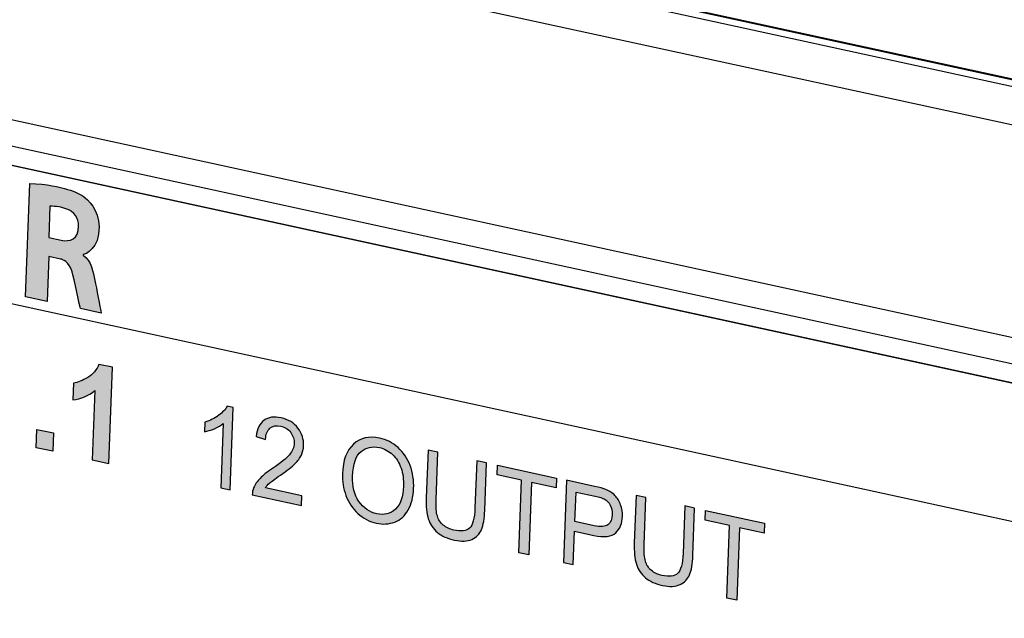
# Model space of a CAD drawing. Units: millimetres. Extents: x 0 to 297, y 0 to 183.
# Drawn here: x 21 to 54, y 114 to 134 of the extents above; entities that cross this region are included whole.
import ezdxf

# ---------------------------------------------------------------- set-up
doc = ezdxf.new("R2010")
doc.units = ezdxf.units.MM
doc.header["$LTSCALE"] = 16.335
doc.layers.add('_U_00CD_U_00BC_U_00B2_U_00E3_1', color=7, linetype='CONTINUOUS')

msp = doc.modelspace()

# ---------------------------------------------------------------- hatches: boundary and pattern name
at = {"layer": '_U_00CD_U_00BC_U_00B2_U_00E3_1', "linetype": 'CONTINUOUS'}
h = msp.add_hatch(color=7, dxfattribs=at)
edge = h.paths.add_edge_path()
edge.add_spline(control_points=[(22.79, 125.992), (22.848, 125.988), (23.341, 126.198), (23.325, 126.934), (23.312, 127.522), (22.952, 127.872), (22.786, 127.976), (22.62, 128.08), (22.154, 128.347), (20.971, 128.412), (20.971, 128.412), (20.831, 124.562), (20.831, 124.562), (20.831, 124.562), (21.564, 124.403), (21.564, 124.403), (21.564, 124.403), (21.62, 125.927), (21.62, 125.927), (21.62, 125.927), (22.014, 125.842), (22.014, 125.842), (22.078, 125.828), (22.312, 125.763), (22.412, 125.409), (22.467, 125.215), (22.691, 124.158), (22.691, 124.158), (22.691, 124.158), (23.399, 124.003), (23.399, 124.003), (23.36, 124.199), (23.237, 124.855), (23.186, 125.113), (23.132, 125.386), (23.06, 125.788), (22.79, 125.969), (22.79, 125.969), (22.79, 125.992), (22.79, 125.992)], knot_values=[0, 0, 0, 0, 1, 1, 1, 2, 2, 2, 3, 3, 3, 4, 4, 4, 5, 5, 5, 6, 6, 6, 7, 7, 7, 8, 8, 8, 9, 9, 9, 10, 10, 10, 11, 11, 11, 12, 12, 12, 13, 13, 13, 13], degree=3, periodic=4)
edge = h.paths.add_edge_path()
edge.add_spline(control_points=[(22.039, 126.479), (22.039, 126.479), (21.619, 126.57), (21.619, 126.57), (21.619, 126.57), (21.657, 127.639), (21.657, 127.639), (21.878, 127.633), (22.039, 127.605), (22.234, 127.538), (22.467, 127.457), (22.639, 127.225), (22.633, 126.96), (22.623, 126.506), (22.345, 126.42), (22.039, 126.479)], knot_values=[0, 0, 0, 0, 0.352778, 0.352778, 0.352778, 0.705556, 0.705556, 0.705556, 1.058333, 1.058333, 1.058333, 1.411111, 1.411111, 1.411111, 1.763889, 1.763889, 1.763889, 1.763889], degree=3, periodic=0)
at = {"layer": '_U_00CD_U_00BC_U_00B2_U_00E3_1', "linetype": 'CONTINUOUS', "true_color": 0x1c1c1b}
h = msp.add_hatch(color=7, dxfattribs=at)
edge = h.paths.add_edge_path()
edge.add_spline(control_points=[(23.66, 118.893), (23.66, 118.893), (23.095, 119.016), (23.095, 119.016), (23.095, 119.016), (23.18, 121.369), (23.18, 121.369), (22.966, 121.2), (22.717, 121.096), (22.433, 121.054), (22.433, 121.054), (22.454, 121.621), (22.454, 121.621), (22.603, 121.642), (22.767, 121.708), (22.945, 121.82), (23.124, 121.931), (23.249, 122.079), (23.32, 122.263), (23.32, 122.263), (23.779, 122.163), (23.779, 122.163), (23.779, 122.163), (23.66, 118.893), (23.66, 118.893)], knot_values=[0, 0, 0, 0, 1, 1, 1, 2, 2, 2, 3, 3, 3, 4, 4, 4, 5, 5, 5, 6, 6, 6, 7, 7, 7, 8, 8, 8, 8], degree=3, periodic=4)
h = msp.add_hatch(color=7, dxfattribs=at)
edge = h.paths.add_edge_path()
edge.add_spline(control_points=[(27.774, 117.997), (27.774, 117.997), (27.464, 118.065), (27.464, 118.065), (27.464, 118.065), (27.543, 120.249), (27.543, 120.249), (27.466, 120.187), (27.365, 120.129), (27.241, 120.077), (27.117, 120.025), (27.005, 119.989), (26.907, 119.971), (26.907, 119.971), (26.919, 120.302), (26.919, 120.302), (27.096, 120.355), (27.252, 120.431), (27.387, 120.531), (27.521, 120.631), (27.618, 120.735), (27.676, 120.844), (27.676, 120.844), (27.876, 120.8), (27.876, 120.8), (27.876, 120.8), (27.774, 117.997), (27.774, 117.997)], knot_values=[0, 0, 0, 0, 1, 1, 1, 2, 2, 2, 3, 3, 3, 4, 4, 4, 5, 5, 5, 6, 6, 6, 7, 7, 7, 8, 8, 8, 9, 9, 9, 9], degree=3, periodic=4)
h = msp.add_hatch(color=7, dxfattribs=at)
edge = h.paths.add_edge_path()
edge.add_spline(control_points=[(30.212, 117.799), (30.212, 117.799), (30.2, 117.469), (30.2, 117.469), (30.2, 117.469), (28.529, 117.833), (28.529, 117.833), (28.53, 117.916), (28.545, 117.993), (28.574, 118.063), (28.621, 118.18), (28.694, 118.289), (28.792, 118.39), (28.89, 118.492), (29.03, 118.603), (29.213, 118.724), (29.497, 118.913), (29.69, 119.07), (29.792, 119.194), (29.894, 119.319), (29.947, 119.446), (29.952, 119.575), (29.957, 119.711), (29.917, 119.835), (29.832, 119.948), (29.748, 120.06), (29.635, 120.132), (29.493, 120.162), (29.344, 120.195), (29.223, 120.171), (29.129, 120.092), (29.036, 120.012), (28.986, 119.885), (28.978, 119.71), (28.978, 119.71), (28.66, 119.816), (28.66, 119.816), (28.692, 120.074), (28.781, 120.256), (28.929, 120.363), (29.076, 120.47), (29.27, 120.497), (29.511, 120.445), (29.753, 120.392), (29.942, 120.276), (30.079, 120.096), (30.214, 119.917), (30.278, 119.718), (30.27, 119.498), (30.266, 119.386), (30.242, 119.281), (30.196, 119.182), (30.151, 119.083), (30.078, 118.985), (29.978, 118.886), (29.877, 118.788), (29.712, 118.659), (29.481, 118.499), (29.289, 118.367), (29.165, 118.276), (29.11, 118.226), (29.055, 118.176), (29.009, 118.123), (28.972, 118.069), (28.972, 118.069), (30.212, 117.799), (30.212, 117.799)], knot_values=[0, 0, 0, 0, 1, 1, 1, 2, 2, 2, 3, 3, 3, 4, 4, 4, 5, 5, 5, 6, 6, 6, 7, 7, 7, 8, 8, 8, 9, 9, 9, 10, 10, 10, 11, 11, 11, 12, 12, 12, 13, 13, 13, 14, 14, 14, 15, 15, 15, 16, 16, 16, 17, 17, 17, 18, 18, 18, 19, 19, 19, 20, 20, 20, 21, 21, 21, 22, 22, 22, 22], degree=3, periodic=4)
for points in [[(21.213, 120.055), (21.778, 119.932), (21.755, 119.308), (21.19, 119.431)], [(36.849, 118.836), (38.853, 118.399), (38.841, 118.07), (38.005, 118.252), (37.914, 115.79), (37.58, 115.862), (37.67, 118.325), (36.837, 118.506)], [(43.914, 117.298), (45.918, 116.862), (45.906, 116.532), (45.069, 116.714), (44.979, 114.252), (44.644, 114.324), (44.735, 116.787), (43.902, 116.968)]]:
    msp.add_hatch(color=7, dxfattribs=at).paths.add_polyline_path(points)
h = msp.add_hatch(color=7, dxfattribs=at)
edge = h.paths.add_edge_path()
edge.add_spline(control_points=[(31.932, 118.457), (31.92, 118.12), (31.992, 117.837), (32.149, 117.608), (32.305, 117.379), (32.507, 117.237), (32.755, 117.184), (33.006, 117.129), (33.217, 117.182), (33.387, 117.342), (33.557, 117.502), (33.648, 117.761), (33.661, 118.121), (33.67, 118.348), (33.642, 118.554), (33.579, 118.738), (33.515, 118.923), (33.418, 119.077), (33.288, 119.199), (33.157, 119.321), (33.009, 119.401), (32.842, 119.437), (32.605, 119.489), (32.398, 119.443), (32.221, 119.301), (32.044, 119.158), (31.948, 118.877), (31.932, 118.457)], knot_values=[0, 0, 0, 0, 1, 1, 1, 2, 2, 2, 3, 3, 3, 4, 4, 4, 5, 5, 5, 6, 6, 6, 7, 7, 7, 8, 8, 8, 9, 9, 9, 9], degree=3, periodic=4)
edge.add_spline(control_points=[(31.588, 118.538), (31.604, 119.001), (31.73, 119.339), (31.965, 119.552), (32.2, 119.765), (32.496, 119.833), (32.852, 119.756), (33.085, 119.705), (33.294, 119.597), (33.477, 119.434), (33.659, 119.27), (33.796, 119.067), (33.886, 118.825), (33.976, 118.583), (34.016, 118.323), (34.006, 118.044), (33.996, 117.761), (33.935, 117.519), (33.823, 117.318), (33.712, 117.117), (33.559, 116.979), (33.365, 116.906), (33.171, 116.832), (32.964, 116.819), (32.745, 116.867), (32.507, 116.919), (32.296, 117.029), (32.114, 117.197), (31.931, 117.364), (31.795, 117.568), (31.707, 117.809), (31.618, 118.05), (31.579, 118.293), (31.588, 118.538)], knot_values=[0, 0, 0, 0, 1, 1, 1, 2, 2, 2, 3, 3, 3, 4, 4, 4, 5, 5, 5, 6, 6, 6, 7, 7, 7, 8, 8, 8, 9, 9, 9, 10, 10, 10, 11, 11, 11, 11], degree=3, periodic=4)
h = msp.add_hatch(color=7, dxfattribs=at)
edge = h.paths.add_edge_path()
edge.add_spline(control_points=[(36.147, 118.988), (36.147, 118.988), (36.482, 118.916), (36.482, 118.916), (36.482, 118.916), (36.423, 117.303), (36.423, 117.303), (36.412, 117.022), (36.376, 116.805), (36.312, 116.653), (36.248, 116.5), (36.14, 116.389), (35.986, 116.318), (35.832, 116.247), (35.633, 116.238), (35.39, 116.291), (35.153, 116.343), (34.961, 116.43), (34.814, 116.553), (34.666, 116.676), (34.564, 116.83), (34.505, 117.015), (34.447, 117.199), (34.424, 117.44), (34.434, 117.735), (34.434, 117.735), (34.494, 119.348), (34.494, 119.348), (34.494, 119.348), (34.828, 119.276), (34.828, 119.276), (34.828, 119.276), (34.769, 117.664), (34.769, 117.664), (34.76, 117.422), (34.774, 117.239), (34.811, 117.115), (34.847, 116.991), (34.914, 116.888), (35.011, 116.804), (35.109, 116.72), (35.229, 116.662), (35.373, 116.631), (35.619, 116.577), (35.796, 116.601), (35.905, 116.701), (36.014, 116.801), (36.075, 117.027), (36.088, 117.377), (36.088, 117.377), (36.147, 118.988), (36.147, 118.988)], knot_values=[0, 0, 0, 0, 1, 1, 1, 2, 2, 2, 3, 3, 3, 4, 4, 4, 5, 5, 5, 6, 6, 6, 7, 7, 7, 8, 8, 8, 9, 9, 9, 10, 10, 10, 11, 11, 11, 12, 12, 12, 13, 13, 13, 14, 14, 14, 15, 15, 15, 16, 16, 16, 17, 17, 17, 17], degree=3, periodic=4)
h = msp.add_hatch(color=7, dxfattribs=at)
edge = h.paths.add_edge_path()
edge.add_spline(control_points=[(39.094, 115.533), (39.094, 115.533), (39.197, 118.325), (39.197, 118.325), (39.197, 118.325), (40.15, 118.117), (40.15, 118.117), (40.318, 118.081), (40.446, 118.044), (40.534, 118.007), (40.657, 117.957), (40.76, 117.891), (40.841, 117.808), (40.923, 117.726), (40.987, 117.621), (41.034, 117.495), (41.081, 117.368), (41.102, 117.235), (41.097, 117.097), (41.088, 116.86), (41.012, 116.674), (40.869, 116.539), (40.727, 116.404), (40.476, 116.376), (40.119, 116.454), (40.119, 116.454), (39.47, 116.595), (39.47, 116.595), (39.47, 116.595), (39.428, 115.46), (39.428, 115.46), (39.428, 115.46), (39.094, 115.533), (39.094, 115.533)], knot_values=[0, 0, 0, 0, 1, 1, 1, 2, 2, 2, 3, 3, 3, 4, 4, 4, 5, 5, 5, 6, 6, 6, 7, 7, 7, 8, 8, 8, 9, 9, 9, 10, 10, 10, 11, 11, 11, 11], degree=3, periodic=4)
edge = h.paths.add_edge_path()
edge.add_spline(control_points=[(39.482, 116.925), (39.482, 116.925), (40.136, 116.782), (40.136, 116.782), (40.352, 116.735), (40.507, 116.746), (40.601, 116.815), (40.695, 116.884), (40.746, 116.999), (40.751, 117.161), (40.756, 117.278), (40.733, 117.383), (40.682, 117.478), (40.632, 117.573), (40.563, 117.643), (40.477, 117.689), (40.421, 117.718), (40.318, 117.749), (40.166, 117.782), (40.166, 117.782), (39.519, 117.922), (39.519, 117.922), (39.519, 117.922), (39.482, 116.925), (39.482, 116.925)], knot_values=[0, 0, 0, 0, 1, 1, 1, 2, 2, 2, 3, 3, 3, 4, 4, 4, 5, 5, 5, 6, 6, 6, 7, 7, 7, 8, 8, 8, 8], degree=3, periodic=4)
h = msp.add_hatch(color=7, dxfattribs=at)
edge = h.paths.add_edge_path()
edge.add_spline(control_points=[(43.212, 117.451), (43.212, 117.451), (43.546, 117.378), (43.546, 117.378), (43.546, 117.378), (43.487, 115.765), (43.487, 115.765), (43.477, 115.484), (43.44, 115.268), (43.376, 115.115), (43.313, 114.962), (43.204, 114.851), (43.05, 114.78), (42.896, 114.709), (42.697, 114.7), (42.454, 114.753), (42.217, 114.805), (42.025, 114.892), (41.877, 115.015), (41.73, 115.138), (41.627, 115.292), (41.569, 115.477), (41.511, 115.661), (41.488, 115.902), (41.498, 116.198), (41.498, 116.198), (41.558, 117.811), (41.558, 117.811), (41.558, 117.811), (41.892, 117.738), (41.892, 117.738), (41.892, 117.738), (41.833, 116.127), (41.833, 116.127), (41.824, 115.884), (41.838, 115.701), (41.875, 115.577), (41.911, 115.453), (41.978, 115.35), (42.075, 115.266), (42.172, 115.182), (42.293, 115.124), (42.437, 115.093), (42.683, 115.04), (42.86, 115.063), (42.97, 115.163), (43.078, 115.264), (43.14, 115.489), (43.152, 115.839), (43.152, 115.839), (43.212, 117.451), (43.212, 117.451)], knot_values=[0, 0, 0, 0, 1, 1, 1, 2, 2, 2, 3, 3, 3, 4, 4, 4, 5, 5, 5, 6, 6, 6, 7, 7, 7, 8, 8, 8, 9, 9, 9, 10, 10, 10, 11, 11, 11, 12, 12, 12, 13, 13, 13, 14, 14, 14, 15, 15, 15, 16, 16, 16, 17, 17, 17, 17], degree=3, periodic=4)

# ---------------------------------------------------------------- linework, layer by layer
at = {"layer": '_U_00CD_U_00BC_U_00B2_U_00E3_1', "color": 7, "linetype": 'CONTINUOUS'}
for p, q in [((16.415, 140.222), (262.1, 86.701)), ((16.079, 140.045), (261.764, 86.524)), ((11.998, 139.623), (265.707, 84.354)), ((2.888, 134.384), (256.597, 79.115)), ((2.535, 133.569), (256.244, 78.3)), ((255.038, 77.896), (3.689, 132.651)), ((255.366, 73.162), (3.254, 128.038)), ((21.19, 119.431), (21.213, 120.055)), ((21.19, 119.431), (21.213, 120.055)), ((21.213, 120.055), (21.778, 119.932)), ((21.213, 120.055), (21.778, 119.932)), ((21.778, 119.932), (21.755, 119.308)), ((21.778, 119.932), (21.755, 119.308)), ((21.755, 119.308), (21.19, 119.431)), ((21.755, 119.308), (21.19, 119.431)), ((36.837, 118.506), (36.849, 118.836)), ((36.837, 118.506), (36.849, 118.836)), ((36.849, 118.836), (38.853, 118.399)), ((36.849, 118.836), (38.853, 118.399)), ((37.67, 118.325), (36.837, 118.506)), ((37.67, 118.325), (36.837, 118.506)), ((38.853, 118.399), (38.841, 118.07)), ((38.853, 118.399), (38.841, 118.07)), ((37.58, 115.862), (37.67, 118.325)), ((37.58, 115.862), (37.67, 118.325)), ((38.005, 118.252), (37.914, 115.79)), ((38.005, 118.252), (37.914, 115.79)), ((38.841, 118.07), (38.005, 118.252)), ((38.841, 118.07), (38.005, 118.252)), ((43.902, 116.968), (43.914, 117.298)), ((43.902, 116.968), (43.914, 117.298)), ((43.914, 117.298), (45.918, 116.862)), ((43.914, 117.298), (45.918, 116.862)), ((44.735, 116.787), (43.902, 116.968)), ((44.735, 116.787), (43.902, 116.968)), ((44.644, 114.324), (44.735, 116.787)), ((44.644, 114.324), (44.735, 116.787)), ((45.069, 116.714), (44.979, 114.252)), ((45.069, 116.714), (44.979, 114.252)), ((45.906, 116.532), (45.069, 116.714)), ((45.906, 116.532), (45.069, 116.714)), ((45.918, 116.862), (45.906, 116.532)), ((45.918, 116.862), (45.906, 116.532)), ((37.914, 115.79), (37.58, 115.862)), ((37.914, 115.79), (37.58, 115.862)), ((44.979, 114.252), (44.644, 114.324)), ((44.979, 114.252), (44.644, 114.324))]:
    msp.add_line(p, q, dxfattribs=at)
for points, knots in [([(16.724, 150.136), (16.724, 150.136), (262.403, 96.67), (262.403, 96.67), (262.646, 96.617), (262.836, 96.351), (262.825, 96.079), (262.825, 96.079), (262.479, 87.164), (262.479, 87.164), (262.468, 86.891), (262.261, 86.712), (262.018, 86.765), (262.018, 86.765), (16.333, 140.202), (16.333, 140.202), (16.088, 140.255), (15.897, 140.522), (15.908, 140.795), (15.908, 140.795), (16.26, 149.736), (16.26, 149.736), (16.271, 150.009), (16.479, 150.189), (16.724, 150.136)], [0, 0, 0, 0, 1, 1, 1, 2, 2, 2, 3, 3, 3, 4, 4, 4, 5, 5, 5, 6, 6, 6, 7, 7, 7, 8, 8, 8, 8]), ([(222.675, 30.387), (222.675, 30.387), (2.482, 77.974), (2.482, 77.974), (1.817, 78.12), (1.295, 78.846), (1.322, 79.588), (1.322, 79.588), (3.377, 131.36), (3.377, 131.36), (3.295, 132.776), (4.069, 132.65), (5.035, 132.378), (5.048, 132.374), (5.058, 132.358), (5.071, 132.355), (5.071, 132.355), (254.343, 78.111), (254.343, 78.111), (255.013, 77.966), (255.535, 77.237), (255.505, 76.491), (255.505, 76.491), (253.335, 23.732), (253.335, 23.732), (253.333, 23.694), (253.303, 23.669), (253.269, 23.677), (253.269, 23.677), (223.151, 30.25), (223.151, 30.25)], [0, 0, 0, 0, 1, 1, 1, 2, 2, 2, 3, 3, 3, 4, 4, 4, 5, 5, 5, 6, 6, 6, 7, 7, 7, 8, 8, 8, 9, 9, 9, 10, 10, 10, 10]), ([(22.79, 125.992), (22.848, 125.988), (23.341, 126.198), (23.325, 126.934), (23.312, 127.522), (22.952, 127.872), (22.786, 127.976), (22.62, 128.08), (22.154, 128.347), (20.971, 128.412), (20.971, 128.412), (20.831, 124.562), (20.831, 124.562), (20.831, 124.562), (21.564, 124.403), (21.564, 124.403), (21.564, 124.403), (21.62, 125.927), (21.62, 125.927), (21.62, 125.927), (22.014, 125.842), (22.014, 125.842), (22.078, 125.828), (22.312, 125.763), (22.412, 125.409), (22.467, 125.215), (22.691, 124.158), (22.691, 124.158), (22.691, 124.158), (23.399, 124.003), (23.399, 124.003), (23.36, 124.199), (23.237, 124.855), (23.186, 125.113), (23.132, 125.386), (23.06, 125.788), (22.79, 125.969), (22.79, 125.969), (22.79, 125.992), (22.79, 125.992)], [0, 0, 0, 0, 1, 1, 1, 2, 2, 2, 3, 3, 3, 4, 4, 4, 5, 5, 5, 6, 6, 6, 7, 7, 7, 8, 8, 8, 9, 9, 9, 10, 10, 10, 11, 11, 11, 12, 12, 12, 13, 13, 13, 13]), ([(22.79, 125.992), (22.848, 125.988), (23.341, 126.198), (23.325, 126.934), (23.312, 127.522), (22.952, 127.872), (22.786, 127.976), (22.62, 128.08), (22.154, 128.347), (20.971, 128.412), (20.971, 128.412), (20.831, 124.562), (20.831, 124.562), (20.831, 124.562), (21.564, 124.403), (21.564, 124.403), (21.564, 124.403), (21.62, 125.927), (21.62, 125.927), (21.62, 125.927), (22.014, 125.842), (22.014, 125.842), (22.078, 125.828), (22.312, 125.763), (22.412, 125.409), (22.467, 125.215), (22.691, 124.158), (22.691, 124.158), (22.691, 124.158), (23.399, 124.003), (23.399, 124.003), (23.36, 124.199), (23.237, 124.855), (23.186, 125.113), (23.132, 125.386), (23.06, 125.788), (22.79, 125.969), (22.79, 125.969), (22.79, 125.992), (22.79, 125.992)], [0, 0, 0, 0, 1, 1, 1, 2, 2, 2, 3, 3, 3, 4, 4, 4, 5, 5, 5, 6, 6, 6, 7, 7, 7, 8, 8, 8, 9, 9, 9, 10, 10, 10, 11, 11, 11, 12, 12, 12, 13, 13, 13, 13]), ([(22.039, 126.479), (22.039, 126.479), (21.619, 126.57), (21.619, 126.57), (21.619, 126.57), (21.657, 127.639), (21.657, 127.639), (21.878, 127.633), (22.039, 127.605), (22.234, 127.538), (22.467, 127.457), (22.639, 127.225), (22.633, 126.96), (22.623, 126.506), (22.345, 126.42), (22.039, 126.479)], [0, 0, 0, 0, 1, 1, 1, 2, 2, 2, 3, 3, 3, 4, 4, 4, 5, 5, 5, 5]), ([(22.039, 126.479), (22.039, 126.479), (21.619, 126.57), (21.619, 126.57), (21.619, 126.57), (21.657, 127.639), (21.657, 127.639), (21.878, 127.633), (22.039, 127.605), (22.234, 127.538), (22.467, 127.457), (22.639, 127.225), (22.633, 126.96), (22.623, 126.506), (22.345, 126.42), (22.039, 126.479)], [0, 0, 0, 0, 0.352778, 0.352778, 0.352778, 0.705556, 0.705556, 0.705556, 1.058333, 1.058333, 1.058333, 1.411111, 1.411111, 1.411111, 1.763889, 1.763889, 1.763889, 1.763889]), ([(23.66, 118.893), (23.66, 118.893), (23.095, 119.016), (23.095, 119.016), (23.095, 119.016), (23.18, 121.369), (23.18, 121.369), (22.966, 121.2), (22.717, 121.096), (22.433, 121.054), (22.433, 121.054), (22.454, 121.621), (22.454, 121.621), (22.603, 121.642), (22.767, 121.708), (22.945, 121.82), (23.124, 121.931), (23.249, 122.079), (23.32, 122.263), (23.32, 122.263), (23.779, 122.163), (23.779, 122.163), (23.779, 122.163), (23.66, 118.893), (23.66, 118.893)], [0, 0, 0, 0, 1, 1, 1, 2, 2, 2, 3, 3, 3, 4, 4, 4, 5, 5, 5, 6, 6, 6, 7, 7, 7, 8, 8, 8, 8]), ([(23.66, 118.893), (23.66, 118.893), (23.095, 119.016), (23.095, 119.016), (23.095, 119.016), (23.18, 121.369), (23.18, 121.369), (22.966, 121.2), (22.717, 121.096), (22.433, 121.054), (22.433, 121.054), (22.454, 121.621), (22.454, 121.621), (22.603, 121.642), (22.767, 121.708), (22.945, 121.82), (23.124, 121.931), (23.249, 122.079), (23.32, 122.263), (23.32, 122.263), (23.779, 122.163), (23.779, 122.163), (23.779, 122.163), (23.66, 118.893), (23.66, 118.893)], [0, 0, 0, 0, 1, 1, 1, 2, 2, 2, 3, 3, 3, 4, 4, 4, 5, 5, 5, 6, 6, 6, 7, 7, 7, 8, 8, 8, 8]), ([(27.774, 117.997), (27.774, 117.997), (27.464, 118.065), (27.464, 118.065), (27.464, 118.065), (27.543, 120.249), (27.543, 120.249), (27.466, 120.187), (27.365, 120.129), (27.241, 120.077), (27.117, 120.025), (27.005, 119.989), (26.907, 119.971), (26.907, 119.971), (26.919, 120.302), (26.919, 120.302), (27.096, 120.355), (27.252, 120.431), (27.387, 120.531), (27.521, 120.631), (27.618, 120.735), (27.676, 120.844), (27.676, 120.844), (27.876, 120.8), (27.876, 120.8), (27.876, 120.8), (27.774, 117.997), (27.774, 117.997)], [0, 0, 0, 0, 1, 1, 1, 2, 2, 2, 3, 3, 3, 4, 4, 4, 5, 5, 5, 6, 6, 6, 7, 7, 7, 8, 8, 8, 9, 9, 9, 9]), ([(27.774, 117.997), (27.774, 117.997), (27.464, 118.065), (27.464, 118.065), (27.464, 118.065), (27.543, 120.249), (27.543, 120.249), (27.466, 120.187), (27.365, 120.129), (27.241, 120.077), (27.117, 120.025), (27.005, 119.989), (26.907, 119.971), (26.907, 119.971), (26.919, 120.302), (26.919, 120.302), (27.096, 120.355), (27.252, 120.431), (27.387, 120.531), (27.521, 120.631), (27.618, 120.735), (27.676, 120.844), (27.676, 120.844), (27.876, 120.8), (27.876, 120.8), (27.876, 120.8), (27.774, 117.997), (27.774, 117.997)], [0, 0, 0, 0, 1, 1, 1, 2, 2, 2, 3, 3, 3, 4, 4, 4, 5, 5, 5, 6, 6, 6, 7, 7, 7, 8, 8, 8, 9, 9, 9, 9]), ([(30.212, 117.799), (30.212, 117.799), (30.2, 117.469), (30.2, 117.469), (30.2, 117.469), (28.529, 117.833), (28.529, 117.833), (28.53, 117.916), (28.545, 117.993), (28.574, 118.063), (28.621, 118.18), (28.694, 118.289), (28.792, 118.39), (28.89, 118.492), (29.03, 118.603), (29.213, 118.724), (29.497, 118.913), (29.69, 119.07), (29.792, 119.194), (29.894, 119.319), (29.947, 119.446), (29.952, 119.575), (29.957, 119.711), (29.917, 119.835), (29.832, 119.948), (29.748, 120.06), (29.635, 120.132), (29.493, 120.162), (29.344, 120.195), (29.223, 120.171), (29.129, 120.092), (29.036, 120.012), (28.986, 119.885), (28.978, 119.71), (28.978, 119.71), (28.66, 119.816), (28.66, 119.816), (28.692, 120.074), (28.781, 120.256), (28.929, 120.363), (29.076, 120.47), (29.27, 120.497), (29.511, 120.445), (29.753, 120.392), (29.942, 120.276), (30.079, 120.096), (30.214, 119.917), (30.278, 119.718), (30.27, 119.498), (30.266, 119.386), (30.242, 119.281), (30.196, 119.182), (30.151, 119.083), (30.078, 118.985), (29.978, 118.886), (29.877, 118.788), (29.712, 118.659), (29.481, 118.499), (29.289, 118.367), (29.165, 118.276), (29.11, 118.226), (29.055, 118.176), (29.009, 118.123), (28.972, 118.069), (28.972, 118.069), (30.212, 117.799), (30.212, 117.799)], [0, 0, 0, 0, 1, 1, 1, 2, 2, 2, 3, 3, 3, 4, 4, 4, 5, 5, 5, 6, 6, 6, 7, 7, 7, 8, 8, 8, 9, 9, 9, 10, 10, 10, 11, 11, 11, 12, 12, 12, 13, 13, 13, 14, 14, 14, 15, 15, 15, 16, 16, 16, 17, 17, 17, 18, 18, 18, 19, 19, 19, 20, 20, 20, 21, 21, 21, 22, 22, 22, 22]), ([(30.212, 117.799), (30.212, 117.799), (30.2, 117.469), (30.2, 117.469), (30.2, 117.469), (28.529, 117.833), (28.529, 117.833), (28.53, 117.916), (28.545, 117.993), (28.574, 118.063), (28.621, 118.18), (28.694, 118.289), (28.792, 118.39), (28.89, 118.492), (29.03, 118.603), (29.213, 118.724), (29.497, 118.913), (29.69, 119.07), (29.792, 119.194), (29.894, 119.319), (29.947, 119.446), (29.952, 119.575), (29.957, 119.711), (29.917, 119.835), (29.832, 119.948), (29.748, 120.06), (29.635, 120.132), (29.493, 120.162), (29.344, 120.195), (29.223, 120.171), (29.129, 120.092), (29.036, 120.012), (28.986, 119.885), (28.978, 119.71), (28.978, 119.71), (28.66, 119.816), (28.66, 119.816), (28.692, 120.074), (28.781, 120.256), (28.929, 120.363), (29.076, 120.47), (29.27, 120.497), (29.511, 120.445), (29.753, 120.392), (29.942, 120.276), (30.079, 120.096), (30.214, 119.917), (30.278, 119.718), (30.27, 119.498), (30.266, 119.386), (30.242, 119.281), (30.196, 119.182), (30.151, 119.083), (30.078, 118.985), (29.978, 118.886), (29.877, 118.788), (29.712, 118.659), (29.481, 118.499), (29.289, 118.367), (29.165, 118.276), (29.11, 118.226), (29.055, 118.176), (29.009, 118.123), (28.972, 118.069), (28.972, 118.069), (30.212, 117.799), (30.212, 117.799)], [0, 0, 0, 0, 1, 1, 1, 2, 2, 2, 3, 3, 3, 4, 4, 4, 5, 5, 5, 6, 6, 6, 7, 7, 7, 8, 8, 8, 9, 9, 9, 10, 10, 10, 11, 11, 11, 12, 12, 12, 13, 13, 13, 14, 14, 14, 15, 15, 15, 16, 16, 16, 17, 17, 17, 18, 18, 18, 19, 19, 19, 20, 20, 20, 21, 21, 21, 22, 22, 22, 22]), ([(31.588, 118.538), (31.604, 119.001), (31.73, 119.339), (31.965, 119.552), (32.2, 119.765), (32.496, 119.833), (32.852, 119.756), (33.085, 119.705), (33.294, 119.597), (33.477, 119.434), (33.659, 119.27), (33.796, 119.067), (33.886, 118.825), (33.976, 118.583), (34.016, 118.323), (34.006, 118.044), (33.996, 117.761), (33.935, 117.519), (33.823, 117.318), (33.712, 117.117), (33.559, 116.979), (33.365, 116.906), (33.171, 116.832), (32.964, 116.819), (32.745, 116.867), (32.507, 116.919), (32.296, 117.029), (32.114, 117.197), (31.931, 117.364), (31.795, 117.568), (31.707, 117.809), (31.618, 118.05), (31.579, 118.293), (31.588, 118.538)], [0, 0, 0, 0, 1, 1, 1, 2, 2, 2, 3, 3, 3, 4, 4, 4, 5, 5, 5, 6, 6, 6, 7, 7, 7, 8, 8, 8, 9, 9, 9, 10, 10, 10, 11, 11, 11, 11]), ([(31.588, 118.538), (31.604, 119.001), (31.73, 119.339), (31.965, 119.552), (32.2, 119.765), (32.496, 119.833), (32.852, 119.756), (33.085, 119.705), (33.294, 119.597), (33.477, 119.434), (33.659, 119.27), (33.796, 119.067), (33.886, 118.825), (33.976, 118.583), (34.016, 118.323), (34.006, 118.044), (33.996, 117.761), (33.935, 117.519), (33.823, 117.318), (33.712, 117.117), (33.559, 116.979), (33.365, 116.906), (33.171, 116.832), (32.964, 116.819), (32.745, 116.867), (32.507, 116.919), (32.296, 117.029), (32.114, 117.197), (31.931, 117.364), (31.795, 117.568), (31.707, 117.809), (31.618, 118.05), (31.579, 118.293), (31.588, 118.538)], [0, 0, 0, 0, 1, 1, 1, 2, 2, 2, 3, 3, 3, 4, 4, 4, 5, 5, 5, 6, 6, 6, 7, 7, 7, 8, 8, 8, 9, 9, 9, 10, 10, 10, 11, 11, 11, 11]), ([(31.932, 118.457), (31.92, 118.12), (31.992, 117.837), (32.149, 117.608), (32.305, 117.379), (32.507, 117.237), (32.755, 117.184), (33.006, 117.129), (33.217, 117.182), (33.387, 117.342), (33.557, 117.502), (33.648, 117.761), (33.661, 118.121), (33.67, 118.348), (33.642, 118.554), (33.579, 118.738), (33.515, 118.923), (33.418, 119.077), (33.288, 119.199), (33.157, 119.321), (33.009, 119.401), (32.842, 119.437), (32.605, 119.489), (32.398, 119.443), (32.221, 119.301), (32.044, 119.158), (31.948, 118.877), (31.932, 118.457)], [0, 0, 0, 0, 1, 1, 1, 2, 2, 2, 3, 3, 3, 4, 4, 4, 5, 5, 5, 6, 6, 6, 7, 7, 7, 8, 8, 8, 9, 9, 9, 9]), ([(31.932, 118.457), (31.92, 118.12), (31.992, 117.837), (32.149, 117.608), (32.305, 117.379), (32.507, 117.237), (32.755, 117.184), (33.006, 117.129), (33.217, 117.182), (33.387, 117.342), (33.557, 117.502), (33.648, 117.761), (33.661, 118.121), (33.67, 118.348), (33.642, 118.554), (33.579, 118.738), (33.515, 118.923), (33.418, 119.077), (33.288, 119.199), (33.157, 119.321), (33.009, 119.401), (32.842, 119.437), (32.605, 119.489), (32.398, 119.443), (32.221, 119.301), (32.044, 119.158), (31.948, 118.877), (31.932, 118.457)], [0, 0, 0, 0, 1, 1, 1, 2, 2, 2, 3, 3, 3, 4, 4, 4, 5, 5, 5, 6, 6, 6, 7, 7, 7, 8, 8, 8, 9, 9, 9, 9]), ([(36.147, 118.988), (36.147, 118.988), (36.482, 118.916), (36.482, 118.916), (36.482, 118.916), (36.423, 117.303), (36.423, 117.303), (36.412, 117.022), (36.376, 116.805), (36.312, 116.653), (36.248, 116.5), (36.14, 116.389), (35.986, 116.318), (35.832, 116.247), (35.633, 116.238), (35.39, 116.291), (35.153, 116.343), (34.961, 116.43), (34.814, 116.553), (34.666, 116.676), (34.564, 116.83), (34.505, 117.015), (34.447, 117.199), (34.424, 117.44), (34.434, 117.735), (34.434, 117.735), (34.494, 119.348), (34.494, 119.348), (34.494, 119.348), (34.828, 119.276), (34.828, 119.276), (34.828, 119.276), (34.769, 117.664), (34.769, 117.664), (34.76, 117.422), (34.774, 117.239), (34.811, 117.115), (34.847, 116.991), (34.914, 116.888), (35.011, 116.804), (35.109, 116.72), (35.229, 116.662), (35.373, 116.631), (35.619, 116.577), (35.796, 116.601), (35.905, 116.701), (36.014, 116.801), (36.075, 117.027), (36.088, 117.377), (36.088, 117.377), (36.147, 118.988), (36.147, 118.988)], [0, 0, 0, 0, 1, 1, 1, 2, 2, 2, 3, 3, 3, 4, 4, 4, 5, 5, 5, 6, 6, 6, 7, 7, 7, 8, 8, 8, 9, 9, 9, 10, 10, 10, 11, 11, 11, 12, 12, 12, 13, 13, 13, 14, 14, 14, 15, 15, 15, 16, 16, 16, 17, 17, 17, 17]), ([(36.147, 118.988), (36.147, 118.988), (36.482, 118.916), (36.482, 118.916), (36.482, 118.916), (36.423, 117.303), (36.423, 117.303), (36.412, 117.022), (36.376, 116.805), (36.312, 116.653), (36.248, 116.5), (36.14, 116.389), (35.986, 116.318), (35.832, 116.247), (35.633, 116.238), (35.39, 116.291), (35.153, 116.343), (34.961, 116.43), (34.814, 116.553), (34.666, 116.676), (34.564, 116.83), (34.505, 117.015), (34.447, 117.199), (34.424, 117.44), (34.434, 117.735), (34.434, 117.735), (34.494, 119.348), (34.494, 119.348), (34.494, 119.348), (34.828, 119.276), (34.828, 119.276), (34.828, 119.276), (34.769, 117.664), (34.769, 117.664), (34.76, 117.422), (34.774, 117.239), (34.811, 117.115), (34.847, 116.991), (34.914, 116.888), (35.011, 116.804), (35.109, 116.72), (35.229, 116.662), (35.373, 116.631), (35.619, 116.577), (35.796, 116.601), (35.905, 116.701), (36.014, 116.801), (36.075, 117.027), (36.088, 117.377), (36.088, 117.377), (36.147, 118.988), (36.147, 118.988)], [0, 0, 0, 0, 1, 1, 1, 2, 2, 2, 3, 3, 3, 4, 4, 4, 5, 5, 5, 6, 6, 6, 7, 7, 7, 8, 8, 8, 9, 9, 9, 10, 10, 10, 11, 11, 11, 12, 12, 12, 13, 13, 13, 14, 14, 14, 15, 15, 15, 16, 16, 16, 17, 17, 17, 17]), ([(39.094, 115.533), (39.094, 115.533), (39.197, 118.325), (39.197, 118.325), (39.197, 118.325), (40.15, 118.117), (40.15, 118.117), (40.318, 118.081), (40.446, 118.044), (40.534, 118.007), (40.657, 117.957), (40.76, 117.891), (40.841, 117.808), (40.923, 117.726), (40.987, 117.621), (41.034, 117.495), (41.081, 117.368), (41.102, 117.235), (41.097, 117.097), (41.088, 116.86), (41.012, 116.674), (40.869, 116.539), (40.727, 116.404), (40.476, 116.376), (40.119, 116.454), (40.119, 116.454), (39.47, 116.595), (39.47, 116.595), (39.47, 116.595), (39.428, 115.46), (39.428, 115.46), (39.428, 115.46), (39.094, 115.533), (39.094, 115.533)], [0, 0, 0, 0, 1, 1, 1, 2, 2, 2, 3, 3, 3, 4, 4, 4, 5, 5, 5, 6, 6, 6, 7, 7, 7, 8, 8, 8, 9, 9, 9, 10, 10, 10, 11, 11, 11, 11]), ([(39.094, 115.533), (39.094, 115.533), (39.197, 118.325), (39.197, 118.325), (39.197, 118.325), (40.15, 118.117), (40.15, 118.117), (40.318, 118.081), (40.446, 118.044), (40.534, 118.007), (40.657, 117.957), (40.76, 117.891), (40.841, 117.808), (40.923, 117.726), (40.987, 117.621), (41.034, 117.495), (41.081, 117.368), (41.102, 117.235), (41.097, 117.097), (41.088, 116.86), (41.012, 116.674), (40.869, 116.539), (40.727, 116.404), (40.476, 116.376), (40.119, 116.454), (40.119, 116.454), (39.47, 116.595), (39.47, 116.595), (39.47, 116.595), (39.428, 115.46), (39.428, 115.46), (39.428, 115.46), (39.094, 115.533), (39.094, 115.533)], [0, 0, 0, 0, 1, 1, 1, 2, 2, 2, 3, 3, 3, 4, 4, 4, 5, 5, 5, 6, 6, 6, 7, 7, 7, 8, 8, 8, 9, 9, 9, 10, 10, 10, 11, 11, 11, 11]), ([(39.482, 116.925), (39.482, 116.925), (40.136, 116.782), (40.136, 116.782), (40.352, 116.735), (40.507, 116.746), (40.601, 116.815), (40.695, 116.884), (40.746, 116.999), (40.751, 117.161), (40.756, 117.278), (40.733, 117.383), (40.682, 117.478), (40.632, 117.573), (40.563, 117.643), (40.477, 117.689), (40.421, 117.718), (40.318, 117.749), (40.166, 117.782), (40.166, 117.782), (39.519, 117.922), (39.519, 117.922), (39.519, 117.922), (39.482, 116.925), (39.482, 116.925)], [0, 0, 0, 0, 1, 1, 1, 2, 2, 2, 3, 3, 3, 4, 4, 4, 5, 5, 5, 6, 6, 6, 7, 7, 7, 8, 8, 8, 8]), ([(39.482, 116.925), (39.482, 116.925), (40.136, 116.782), (40.136, 116.782), (40.352, 116.735), (40.507, 116.746), (40.601, 116.815), (40.695, 116.884), (40.746, 116.999), (40.751, 117.161), (40.756, 117.278), (40.733, 117.383), (40.682, 117.478), (40.632, 117.573), (40.563, 117.643), (40.477, 117.689), (40.421, 117.718), (40.318, 117.749), (40.166, 117.782), (40.166, 117.782), (39.519, 117.922), (39.519, 117.922), (39.519, 117.922), (39.482, 116.925), (39.482, 116.925)], [0, 0, 0, 0, 1, 1, 1, 2, 2, 2, 3, 3, 3, 4, 4, 4, 5, 5, 5, 6, 6, 6, 7, 7, 7, 8, 8, 8, 8]), ([(43.212, 117.451), (43.212, 117.451), (43.546, 117.378), (43.546, 117.378), (43.546, 117.378), (43.487, 115.765), (43.487, 115.765), (43.477, 115.484), (43.44, 115.268), (43.376, 115.115), (43.313, 114.962), (43.204, 114.851), (43.05, 114.78), (42.896, 114.709), (42.697, 114.7), (42.454, 114.753), (42.217, 114.805), (42.025, 114.892), (41.877, 115.015), (41.73, 115.138), (41.627, 115.292), (41.569, 115.477), (41.511, 115.661), (41.488, 115.902), (41.498, 116.198), (41.498, 116.198), (41.558, 117.811), (41.558, 117.811), (41.558, 117.811), (41.892, 117.738), (41.892, 117.738), (41.892, 117.738), (41.833, 116.127), (41.833, 116.127), (41.824, 115.884), (41.838, 115.701), (41.875, 115.577), (41.911, 115.453), (41.978, 115.35), (42.075, 115.266), (42.172, 115.182), (42.293, 115.124), (42.437, 115.093), (42.683, 115.04), (42.86, 115.063), (42.97, 115.163), (43.078, 115.264), (43.14, 115.489), (43.152, 115.839), (43.152, 115.839), (43.212, 117.451), (43.212, 117.451)], [0, 0, 0, 0, 1, 1, 1, 2, 2, 2, 3, 3, 3, 4, 4, 4, 5, 5, 5, 6, 6, 6, 7, 7, 7, 8, 8, 8, 9, 9, 9, 10, 10, 10, 11, 11, 11, 12, 12, 12, 13, 13, 13, 14, 14, 14, 15, 15, 15, 16, 16, 16, 17, 17, 17, 17]), ([(43.212, 117.451), (43.212, 117.451), (43.546, 117.378), (43.546, 117.378), (43.546, 117.378), (43.487, 115.765), (43.487, 115.765), (43.477, 115.484), (43.44, 115.268), (43.376, 115.115), (43.313, 114.962), (43.204, 114.851), (43.05, 114.78), (42.896, 114.709), (42.697, 114.7), (42.454, 114.753), (42.217, 114.805), (42.025, 114.892), (41.877, 115.015), (41.73, 115.138), (41.627, 115.292), (41.569, 115.477), (41.511, 115.661), (41.488, 115.902), (41.498, 116.198), (41.498, 116.198), (41.558, 117.811), (41.558, 117.811), (41.558, 117.811), (41.892, 117.738), (41.892, 117.738), (41.892, 117.738), (41.833, 116.127), (41.833, 116.127), (41.824, 115.884), (41.838, 115.701), (41.875, 115.577), (41.911, 115.453), (41.978, 115.35), (42.075, 115.266), (42.172, 115.182), (42.293, 115.124), (42.437, 115.093), (42.683, 115.04), (42.86, 115.063), (42.97, 115.163), (43.078, 115.264), (43.14, 115.489), (43.152, 115.839), (43.152, 115.839), (43.212, 117.451), (43.212, 117.451)], [0, 0, 0, 0, 1, 1, 1, 2, 2, 2, 3, 3, 3, 4, 4, 4, 5, 5, 5, 6, 6, 6, 7, 7, 7, 8, 8, 8, 9, 9, 9, 10, 10, 10, 11, 11, 11, 12, 12, 12, 13, 13, 13, 14, 14, 14, 15, 15, 15, 16, 16, 16, 17, 17, 17, 17])]:
    msp.add_open_spline(points, degree=3, knots=knots, dxfattribs=at)

doc.saveas('drawing.dxf')
